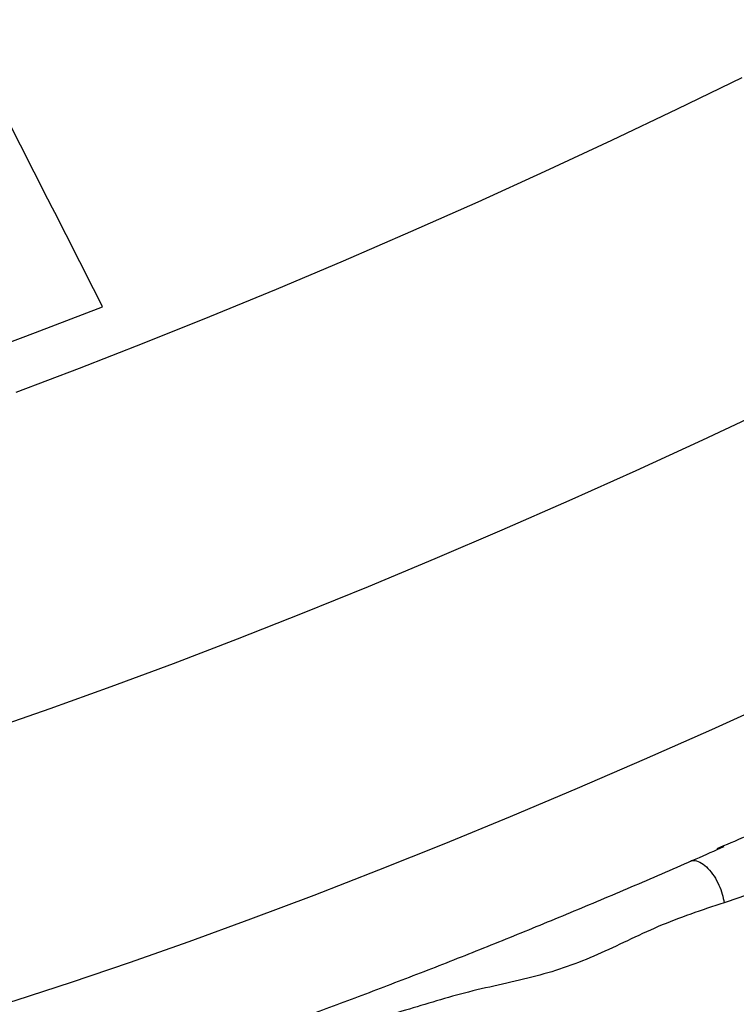
# Model space of a CAD drawing. Units: millimetres. Extents: x 2157 to 3730, y -29 to 1079.
# Drawn here: x 3047 to 3075, y 343 to 381 of the extents above; entities that cross this region are included whole.
import ezdxf

# ---------------------------------------------------------------- set-up
doc = ezdxf.new("R2010")
doc.units = ezdxf.units.MM
doc.header["$LTSCALE"] = 4
doc.layers.get('0').update_dxf_attribs({"linetype": 'CONTINUOUS'})

msp = doc.modelspace()

# ---------------------------------------------------------------- linework, layer by layer
at = {"color": 7, "linetype": 'Continuous', "lineweight": 30}
msp.add_line((3073.955, 349.089), (3074.21, 349.199), dxfattribs=at)
at = {"color": 8, "linetype": 'Continuous', "lineweight": 30, "flags": 128}
for points in [[(3074.897, 378.595), (3072.419, 377.388), (3069.902, 376.189), (3067.355, 375.005), (3064.788, 373.838), (3062.211, 372.694), (3059.633, 371.577), (3057.066, 370.492), (3054.518, 369.443), (3052, 368.433), (3049.521, 367.467), (3047.091, 366.549)], [(3075.919, 365.908), (3073.392, 364.719), (3070.84, 363.547), (3068.273, 362.395), (3065.702, 361.269), (3063.136, 360.172), (3060.585, 359.109), (3058.059, 358.084), (3055.568, 357.1), (3053.123, 356.163), (3050.731, 355.275), (3048.404, 354.441), (3046.149, 353.662)], [(3045.068, 342.66), (3047.103, 343.285), (3049.232, 343.974), (3051.446, 344.723), (3053.739, 345.53), (3056.099, 346.391), (3058.519, 347.304), (3060.989, 348.265), (3063.499, 349.27), (3066.038, 350.315), (3068.599, 351.395), (3071.169, 352.508), (3073.74, 353.648), (3076.301, 354.81)]]:
    msp.add_lwpolyline(points, dxfattribs=at)
at = {"color": 7, "linetype": 'Continuous', "lineweight": 30, "flags": 128}
msp.add_lwpolyline([(3020.01, 362.799), (3020.285, 362.465), (3020.732, 362.211), (3021.351, 362.037), (3022.138, 361.946), (3023.091, 361.936), (3024.205, 362.009), (3025.476, 362.163), (3026.898, 362.399), (3028.466, 362.715), (3030.172, 363.109), (3032.01, 363.581), (3033.972, 364.128), (3036.049, 364.748), (3038.233, 365.438), (3040.515, 366.196), (3042.885, 367.018), (3045.332, 367.9), (3047.847, 368.84), (3050.42, 369.832)], dxfattribs=at)
at = {"color": 7, "linetype": 'Continuous', "lineweight": 30}
msp.add_open_spline([(3050.42, 369.832), (3048.556, 373.494), (3046.693, 377.157), (3044.83, 380.82)], degree=3, dxfattribs=at)
at = {"color": 8, "linetype": 'Continuous', "lineweight": 30}
for points, knots in [([(3074.21, 349.199), (3074.576, 349.352), (3075.823, 349.874), (3077.962, 351.102), (3080.635, 352.773), (3082.998, 354.378), (3084.458, 355.393), (3085.03, 355.79)], [0, 0, 0, 0, 0.100895, 0.344136, 0.589309, 0.839135, 1, 1, 1, 1]), ([(3072.945, 348.627), (3072.996, 348.631), (3073.123, 348.64), (3073.35, 348.539), (3073.602, 348.337), (3073.834, 348.044), (3074.019, 347.702), (3074.152, 347.35), (3074.197, 347.121), (3074.218, 347.012)], [0, 0, 0, 0, 0.104434, 0.257498, 0.416477, 0.575456, 0.72852, 0.870976, 1, 1, 1, 1]), ([(3074.218, 347.012), (3073.362, 346.726), (3071.662, 346.158), (3069.328, 344.943), (3067.041, 344.14), (3064.43, 343.646), (3062.015, 342.881), (3059.316, 342.133), (3056.468, 341.417), (3054.037, 340.888), (3052.848, 340.745), (3052.458, 340.698)], [0, 0, 0, 0, 0.102211, 0.203007, 0.307721, 0.415145, 0.518932, 0.621499, 0.774856, 0.926189, 1, 1, 1, 1])]:
    msp.add_open_spline(points, degree=3, knots=knots, dxfattribs=at)
at = {"color": 7, "linetype": 'Continuous', "lineweight": 30}
for points, knots in [([(3086.288, 354.108), (3085.783, 353.739), (3085.277, 353.371), (3084.262, 352.64), (3083.755, 352.279), (3082.241, 351.218), (3081.236, 350.541), (3079.718, 349.595), (3079.209, 349.29), (3078.199, 348.721), (3077.698, 348.455), (3076.203, 347.721), (3075.214, 347.314), (3074.218, 347.012)], [0, 0, 0, 0, 0.125, 0.125, 0.25, 0.25, 0.5, 0.5, 0.625, 0.625, 0.75, 0.75, 1, 1, 1, 1]), ([(3030.199, 341.083), (3030.297, 340.87), (3030.526, 340.371), (3031.038, 339.686), (3031.667, 339.045), (3032.355, 338.527), (3033.077, 338.12), (3033.829, 337.809), (3034.621, 337.579), (3035.484, 337.419), (3036.477, 337.328), (3037.675, 337.32), (3039.029, 337.415), (3040.539, 337.61), (3042.101, 337.883), (3043.763, 338.234), (3045.48, 338.646), (3047.262, 339.119), (3049.115, 339.649), (3051.04, 340.236), (3053.034, 340.878), (3055.093, 341.572), (3057.212, 342.315), (3059.385, 343.107), (3061.604, 343.943), (3063.864, 344.821), (3066.155, 345.737), (3068.471, 346.689), (3070.803, 347.673), (3072.724, 348.501), (3073.864, 349.008), (3074.224, 349.168)], [0, 0, 0, 0, 0.014997, 0.035173, 0.055124, 0.075213, 0.095888, 0.117742, 0.141606, 0.16868, 0.200757, 0.240393, 0.288767, 0.332144, 0.377865, 0.421395, 0.46358, 0.504921, 0.545702, 0.586091, 0.626198, 0.666095, 0.705835, 0.745454, 0.78498, 0.824434, 0.863832, 0.903188, 0.942514, 0.981819, 1, 1, 1, 1])]:
    msp.add_open_spline(points, degree=3, knots=knots, dxfattribs=at)

doc.saveas('drawing.dxf')
